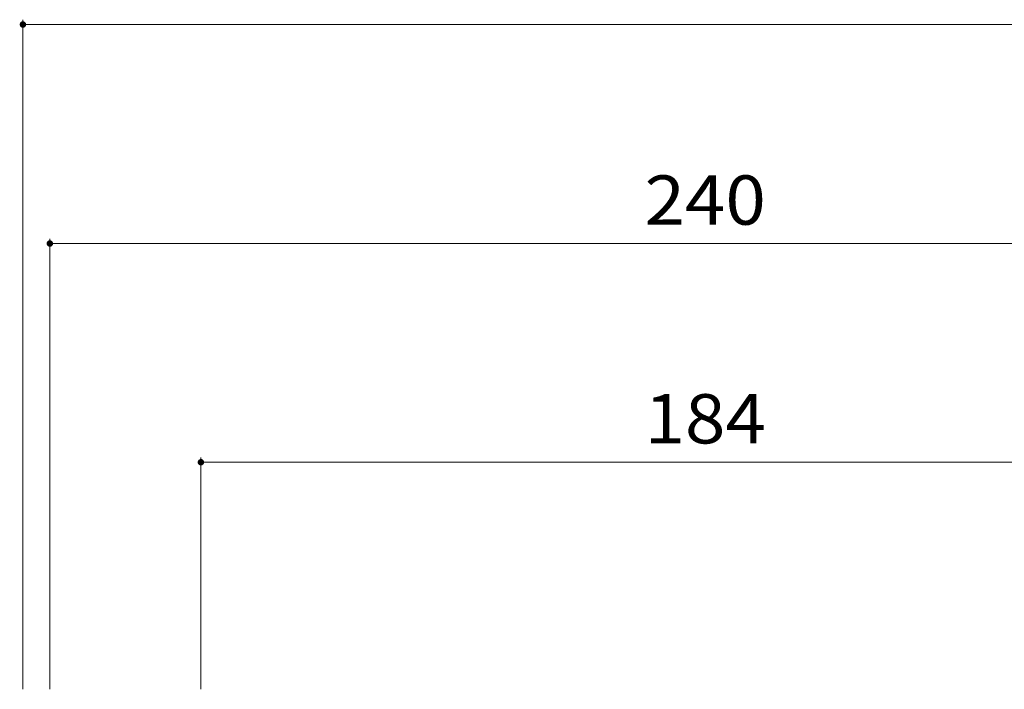
# Model space of a CAD drawing. Units: millimetres. Extents: x -1017 to 1171, y -823 to 793.
# Drawn here: x 426 to 608, y -371 to -247 of the extents above; entities that cross this region are included whole.
import ezdxf

# ---------------------------------------------------------------- set-up
doc = ezdxf.new("R2010")
doc.units = ezdxf.units.MM
doc.header["$LTSCALE"] = 3
doc.layers.add('3-4_文字', color=7, linetype='Continuous')
doc.styles.add('ＭＳ ゴシック', font='msgothic.ttc', dxfattribs={"height": 1})

msp = doc.modelspace()

# ---------------------------------------------------------------- linework, layer by layer
at = {"layer": '3-4_文字', "color": 7, "linetype": 'Continuous', "lineweight": 9}
for p, q in [((426.31, -246.7), (426.31, -370.96)), ((426.31, -247.6), (676.31, -247.6)), ((431.31, -287.34), (431.31, -370.96)), ((431.31, -288.24), (671.31, -288.24)), ((459.31, -327.92), (459.31, -370.96)), ((459.31, -328.82), (643.31, -328.82))]:
    msp.add_line(p, q, dxfattribs=at)
at = {"layer": '3-4_文字', "color": 7, "linetype": 'Continuous', "lineweight": 9, "const_width": 0.6}
for points in [[(426.61, -247.6, 0.414214), (426.31, -247.3, 0.414214), (426.01, -247.6, 0.414214), (426.31, -247.9, 0.414214)], [(431.61, -288.24, 0.414214), (431.31, -287.94, 0.414214), (431.01, -288.24, 0.414214), (431.31, -288.54, 0.414214)], [(459.61, -328.82, 0.414214), (459.31, -328.52, 0.414214), (459.01, -328.82, 0.414214), (459.31, -329.12, 0.414214)]]:
    msp.add_lwpolyline(points, format="xyb", close=True, dxfattribs=at)

# ---------------------------------------------------------------- texts
at = {"layer": '3-4_文字', "color": 2, "linetype": 'Continuous', "lineweight": 211, "style": 'ＭＳ ゴシック', "width": 1.083333}
for s, p in [('240', (541.56, -284.74)), ('184', (541.56, -325.33))]:
    msp.add_text(s, height=9.144, dxfattribs=at).set_placement(p)

doc.saveas('drawing.dxf')
